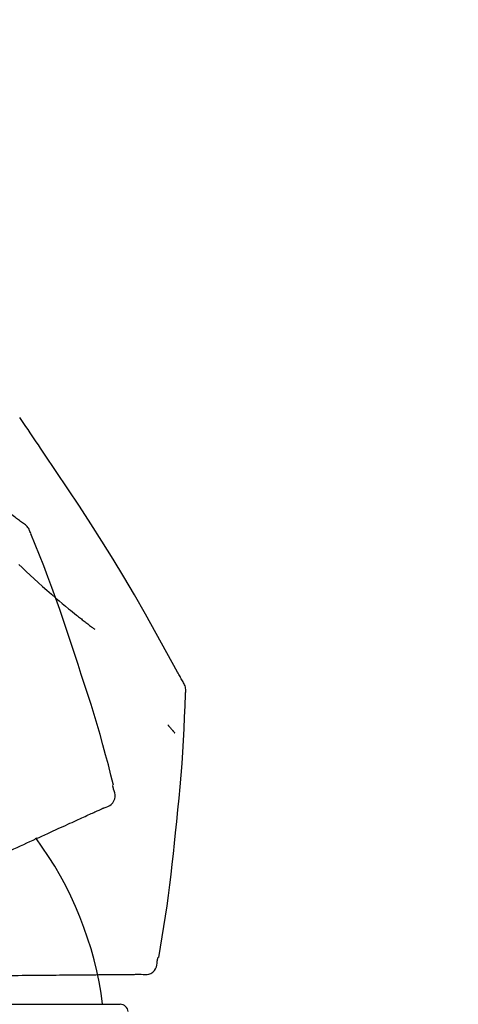
# Model space of a CAD drawing. Extents: x 151 to 26301, y 210 to 8610.
# Drawn here: x 21509 to 21536, y 2917 to 2976 of the extents above; entities that cross this region are included whole.
import ezdxf

# ---------------------------------------------------------------- set-up
doc = ezdxf.new("R2010")
doc.units = 0
doc.header["$LTSCALE"] = 50
doc.header["$MEASUREMENT"] = 0
doc.layers.get('0').update_dxf_attribs({"linetype": 'CONTINUOUS'})
doc.layers.add('150-機器', color=8, linetype='CONTINUOUS')
doc.layers.add('166-寸法B', color=11, linetype='CONTINUOUS')
doc.styles.add('KH001', font='txt')
doc.dimstyles.new('KH1xx030', dxfattribs={"dimscale": 30, "dimtxt": 2, "dimasz": 0.6, "dimexe": 0.3, "dimexo": 1.2, "dimgap": 0.5, "dimtad": 3, "dimdec": 1, "dimdsep": 46, "dimlunit": 6, "dimtxsty": 'KH001', "dimblk": 'DOT', "dimcen": 1, "dimdle": 1, "dimclrd": 256, "dimclre": 256, "dimclrt": 256, "dimadec": 0, "dimazin": 0, "dimtfac": 1, "dimtdec": 1, "dimtix": 1, "dimtmove": 2, "dimatfit": 3, "dimldrblk": 'CLOSEDBLANK', "dimfxl": 1, "dimtolj": 1, "dimtzin": 0, "dimlwd": -1, "dimlwe": -1, "dimarcsym": 0})

# ---------------------------------------------------------------- blocks, each defined once
blk = doc.blocks.new('_Dot')
at = {"color": 0, "linetype": 'ByBlock', "lineweight": -2}
blk.add_line((-0.5, 0), (-1, 0), dxfattribs=at)
at = {"color": 0, "linetype": 'ByBlock', "const_width": 0.5}
blk.add_lwpolyline([(-0.25, 0, 1), (0.25, 0, 1)], format="xyb", close=True, dxfattribs=at)
blk = doc.blocks.new('*D123')
at = {"layer": '166-寸法B', "transparency": 16777216}
for p, q in [((20912.019, 2813.578), (20912.019, 3075.585)), ((22012.019, 2980.581), (22012.019, 3075.585)), ((21994.019, 3066.585), (20930.019, 3066.585))]:
    blk.add_line(p, q, dxfattribs=at)
at = {"layer": '166-寸法B', "transparency": 16777216, "xscale": 18, "yscale": 18, "zscale": 18, "rotation": 180}
blk.add_blockref('_Dot', (20912.019, 3066.585), dxfattribs=at)
at = {"layer": '166-寸法B', "transparency": 16777216, "xscale": 18, "yscale": 18, "zscale": 18}
blk.add_blockref('_Dot', (22012.019, 3066.585), dxfattribs=at)
at = {"layer": '166-寸法B', "transparency": 16777216, "insert": (21462.019, 3115.392), "char_height": 60, "attachment_point": 5, "style": 'KH001'}
blk.add_mtext('\\A1;1,100', dxfattribs=at)
blk = doc.blocks.new('_ClosedBlank')
at = {"color": 0, "linetype": 'ByBlock', "lineweight": -2}
for p, q in [((-1, 0.1667), (0, 0)), ((-1, 0.1667), (-1, -0.1667)), ((0, 0), (-1, -0.1667))]:
    blk.add_line(p, q, dxfattribs=at)

msp = doc.modelspace()

# ---------------------------------------------------------------- linework, layer by layer
at = {"layer": '150-機器', "color": 13, "linetype": 'Continuous'}
msp.add_line((21492.019, 2917.008), (21515.511, 2917.008), dxfattribs=at)
for points in [[(21509.629, 2946.058), (21509.569, 2946.103), (21509.508, 2946.149), (21509.448, 2946.194), (21509.388, 2946.24), (21509.328, 2946.285), (21509.268, 2946.33), (21509.208, 2946.376), (21509.147, 2946.421), (21508.082, 2947.226), (21507.016, 2948.031), (21505.947, 2948.831), (21504.871, 2949.622), (21503.846, 2950.354), (21502.811, 2951.073), (21501.769, 2951.78), (21500.718, 2952.474), (21499.661, 2953.158), (21498.598, 2953.833), (21497.532, 2954.503), (21496.465, 2955.17)], [(21510.953, 2950.2), (21510.83, 2950.386), (21510.706, 2950.572), (21510.582, 2950.758), (21510.458, 2950.944), (21510.334, 2951.13), (21510.209, 2951.315), (21510.084, 2951.5), (21509.959, 2951.685), (21509.833, 2951.87), (21509.707, 2952.055), (21509.581, 2952.239), (21509.455, 2952.424)], [(21519.273, 2936.522), (21519.237, 2936.588), (21519.2, 2936.654), (21519.164, 2936.72), (21519.127, 2936.786), (21519.091, 2936.852), (21519.054, 2936.918), (21519.018, 2936.983), (21518.981, 2937.049), (21518.335, 2938.218), (21517.689, 2939.387), (21517.038, 2940.553), (21516.376, 2941.713), (21515.737, 2942.798), (21515.085, 2943.876), (21514.42, 2944.946), (21513.742, 2946.008), (21513.055, 2947.062), (21512.359, 2948.111), (21511.657, 2949.157), (21510.953, 2950.2)], [(21510.119, 2945.413), (21510.097, 2945.479), (21510.074, 2945.544), (21510.048, 2945.607), (21510.018, 2945.669), (21509.982, 2945.73), (21509.942, 2945.787), (21509.897, 2945.842), (21509.848, 2945.892), (21509.796, 2945.937), (21509.742, 2945.979), (21509.686, 2946.019), (21509.629, 2946.058)], [(21512.973, 2937.51), (21512.76, 2938.177), (21512.545, 2938.843), (21512.328, 2939.508), (21512.105, 2940.172), (21511.877, 2940.833), (21511.642, 2941.493), (21511.401, 2942.15), (21511.154, 2942.805), (21510.902, 2943.457), (21510.645, 2944.108), (21510.384, 2944.757), (21510.122, 2945.406)], [(21509.402, 2943.549), (21509.606, 2943.356), (21509.843, 2943.132), (21510.082, 2942.909), (21510.323, 2942.687), (21510.564, 2942.467), (21510.831, 2942.227), (21511.099, 2941.989), (21511.37, 2941.753), (21511.642, 2941.519), (21511.831, 2941.358), (21512.022, 2941.197), (21512.213, 2941.038), (21512.406, 2940.88), (21512.526, 2940.781), (21512.647, 2940.683), (21512.768, 2940.586), (21512.889, 2940.489), (21512.946, 2940.443), (21513.003, 2940.397), (21513.06, 2940.351), (21513.118, 2940.305), (21513.174, 2940.261), (21513.23, 2940.216), (21513.287, 2940.172), (21513.343, 2940.128), (21513.398, 2940.085), (21513.453, 2940.042), (21513.509, 2939.999), (21513.564, 2939.956), (21513.618, 2939.914), (21513.673, 2939.872), (21513.727, 2939.83), (21513.781, 2939.789), (21513.817, 2939.762), (21513.852, 2939.735), (21513.888, 2939.708), (21513.923, 2939.681), (21513.941, 2939.668), (21513.959, 2939.655), (21513.976, 2939.641), (21513.994, 2939.628)], [(21515.121, 2930.224), (21514.963, 2930.837), (21514.803, 2931.451), (21514.64, 2932.063), (21514.474, 2932.674), (21514.302, 2933.284), (21514.126, 2933.892), (21513.944, 2934.499), (21513.757, 2935.104), (21513.566, 2935.707), (21513.37, 2936.308), (21513.172, 2936.909), (21512.973, 2937.51)], [(21519.459, 2935.733), (21519.465, 2935.802), (21519.47, 2935.871), (21519.472, 2935.94), (21519.47, 2936.008), (21519.463, 2936.078), (21519.449, 2936.147), (21519.43, 2936.215), (21519.406, 2936.281), (21519.377, 2936.343), (21519.345, 2936.404), (21519.309, 2936.463), (21519.273, 2936.522)], [(21518.851, 2927.353), (21518.928, 2928.048), (21519.003, 2928.744), (21519.074, 2929.441), (21519.141, 2930.137), (21519.202, 2930.835), (21519.256, 2931.532), (21519.303, 2932.231), (21519.344, 2932.929), (21519.378, 2933.628), (21519.408, 2934.327), (21519.434, 2935.026), (21519.459, 2935.725)], [(21518.399, 2933.863), (21518.409, 2933.852), (21518.418, 2933.841), (21518.427, 2933.83), (21518.437, 2933.819), (21518.454, 2933.799), (21518.471, 2933.778), (21518.488, 2933.758), (21518.506, 2933.738), (21518.529, 2933.71), (21518.552, 2933.683), (21518.576, 2933.655), (21518.599, 2933.628), (21518.618, 2933.605), (21518.637, 2933.583), (21518.656, 2933.561), (21518.675, 2933.539), (21518.69, 2933.522), (21518.705, 2933.505), (21518.72, 2933.488), (21518.735, 2933.471), (21518.746, 2933.459), (21518.756, 2933.447), (21518.767, 2933.435), (21518.778, 2933.423), (21518.784, 2933.417), (21518.79, 2933.412), (21518.796, 2933.406), (21518.802, 2933.401), (21518.804, 2933.398), (21518.807, 2933.396), (21518.809, 2933.394), (21518.811, 2933.392)], [(21514.554, 2928.873), (21514.669, 2928.909), (21514.78, 2928.95), (21514.886, 2929.001), (21514.981, 2929.068), (21515.072, 2929.164), (21515.144, 2929.278), (21515.193, 2929.404), (21515.216, 2929.534), (21515.213, 2929.65), (21515.191, 2929.766), (21515.158, 2929.88), (21515.118, 2929.994)], [(21515.118, 2929.994), (21515.115, 2930.012), (21515.111, 2930.03), (21515.107, 2930.048), (21515.103, 2930.066), (21515.099, 2930.084), (21515.095, 2930.102), (21515.092, 2930.12), (21515.088, 2930.138), (21515.084, 2930.156), (21515.08, 2930.174), (21515.076, 2930.192), (21515.072, 2930.21)], [(21513.309, 2928.306), (21513.404, 2928.349), (21513.498, 2928.392), (21513.593, 2928.435), (21513.687, 2928.478)], [(21513.687, 2928.478), (21513.765, 2928.514), (21513.843, 2928.549), (21513.92, 2928.584), (21513.998, 2928.62)], [(21513.998, 2928.62), (21514.058, 2928.647), (21514.119, 2928.675), (21514.18, 2928.703), (21514.24, 2928.73)], [(21514.24, 2928.73), (21514.281, 2928.749), (21514.322, 2928.767), (21514.362, 2928.786), (21514.403, 2928.804), (21514.419, 2928.812), (21514.435, 2928.819), (21514.451, 2928.827), (21514.468, 2928.834), (21514.478, 2928.838), (21514.487, 2928.843), (21514.497, 2928.847), (21514.507, 2928.852), (21514.509, 2928.853), (21514.51, 2928.853), (21514.511, 2928.854), (21514.512, 2928.854), (21514.513, 2928.855), (21514.514, 2928.855), (21514.515, 2928.855), (21514.516, 2928.856), (21514.517, 2928.856), (21514.518, 2928.857), (21514.519, 2928.857), (21514.52, 2928.858), (21514.521, 2928.858), (21514.522, 2928.859), (21514.523, 2928.859), (21514.524, 2928.86), (21514.527, 2928.861), (21514.529, 2928.862), (21514.531, 2928.863), (21514.533, 2928.864), (21514.534, 2928.864), (21514.535, 2928.865), (21514.536, 2928.865), (21514.537, 2928.865), (21514.538, 2928.866), (21514.539, 2928.866), (21514.54, 2928.867), (21514.541, 2928.867), (21514.542, 2928.868), (21514.543, 2928.868), (21514.544, 2928.869), (21514.545, 2928.869), (21514.546, 2928.87), (21514.547, 2928.87), (21514.548, 2928.871), (21514.549, 2928.871), (21514.551, 2928.872), (21514.552, 2928.872), (21514.553, 2928.873), (21514.554, 2928.873)], [(21511.783, 2927.61), (21511.926, 2927.676), (21512.069, 2927.741), (21512.213, 2927.806), (21512.356, 2927.872)], [(21512.356, 2927.872), (21512.483, 2927.93), (21512.611, 2927.988), (21512.738, 2928.046), (21512.865, 2928.104)], [(21512.865, 2928.104), (21512.976, 2928.154), (21513.087, 2928.205), (21513.198, 2928.255), (21513.309, 2928.306)], [(21510.452, 2927.004), (21510.626, 2927.083), (21510.799, 2927.162), (21510.973, 2927.241), (21511.147, 2927.321)], [(21511.147, 2927.321), (21511.306, 2927.393), (21511.465, 2927.466), (21511.624, 2927.538), (21511.783, 2927.61)], [(21517.851, 2919.823), (21517.955, 2920.448), (21518.058, 2921.073), (21518.159, 2921.698), (21518.256, 2922.324), (21518.347, 2922.951), (21518.433, 2923.579), (21518.514, 2924.207), (21518.589, 2924.835), (21518.659, 2925.464), (21518.726, 2926.093), (21518.789, 2926.723), (21518.851, 2927.353)], [(21509.698, 2926.66), (21509.886, 2926.746), (21510.075, 2926.832), (21510.263, 2926.918), (21510.452, 2927.004)], [(21508.888, 2926.291), (21509.091, 2926.383), (21509.293, 2926.476), (21509.495, 2926.568), (21509.698, 2926.66)], [(21516.782, 2918.82), (21516.902, 2918.806), (21517.021, 2918.798), (21517.138, 2918.802), (21517.252, 2918.824), (21517.375, 2918.874), (21517.487, 2918.949), (21517.583, 2919.044), (21517.656, 2919.154), (21517.701, 2919.262), (21517.728, 2919.375), (21517.744, 2919.493), (21517.754, 2919.613)], [(21517.754, 2919.613), (21517.758, 2919.632), (21517.762, 2919.65), (21517.766, 2919.668), (21517.77, 2919.686), (21517.773, 2919.704), (21517.777, 2919.722), (21517.781, 2919.74), (21517.785, 2919.758), (21517.789, 2919.776), (21517.793, 2919.794), (21517.796, 2919.812), (21517.8, 2919.83)], [(21508.606, 2918.748), (21508.857, 2918.75), (21509.108, 2918.753), (21509.358, 2918.755), (21509.609, 2918.757)], [(21509.609, 2918.757), (21509.846, 2918.759), (21510.083, 2918.761), (21510.32, 2918.763), (21510.557, 2918.765)], [(21510.557, 2918.765), (21510.779, 2918.767), (21511.002, 2918.769), (21511.224, 2918.771), (21511.446, 2918.773)], [(21511.446, 2918.773), (21511.653, 2918.775), (21511.861, 2918.777), (21512.068, 2918.778), (21512.275, 2918.78)], [(21512.275, 2918.78), (21512.466, 2918.782), (21512.657, 2918.784), (21512.848, 2918.785), (21513.039, 2918.787)], [(21513.039, 2918.787), (21513.214, 2918.788), (21513.388, 2918.79), (21513.563, 2918.791), (21513.738, 2918.793)], [(21513.738, 2918.793), (21513.895, 2918.794), (21514.052, 2918.796), (21514.21, 2918.797), (21514.367, 2918.798)], [(21514.367, 2918.798), (21514.507, 2918.8), (21514.647, 2918.801), (21514.787, 2918.802), (21514.927, 2918.803)], [(21514.927, 2918.803), (21515.049, 2918.804), (21515.171, 2918.805), (21515.293, 2918.807), (21515.415, 2918.808)], [(21515.415, 2918.808), (21515.519, 2918.809), (21515.623, 2918.809), (21515.727, 2918.81), (21515.83, 2918.811)], [(21515.83, 2918.811), (21515.916, 2918.812), (21516.001, 2918.813), (21516.086, 2918.813), (21516.172, 2918.814)], [(21516.172, 2918.814), (21516.238, 2918.815), (21516.305, 2918.815), (21516.372, 2918.816), (21516.438, 2918.817)], [(21516.438, 2918.817), (21516.483, 2918.817), (21516.528, 2918.817), (21516.572, 2918.818), (21516.617, 2918.818), (21516.635, 2918.818), (21516.652, 2918.818), (21516.67, 2918.819), (21516.688, 2918.819), (21516.699, 2918.819), (21516.71, 2918.819), (21516.721, 2918.819), (21516.732, 2918.819), (21516.733, 2918.819), (21516.734, 2918.819), (21516.735, 2918.819), (21516.737, 2918.819), (21516.738, 2918.819), (21516.739, 2918.819), (21516.74, 2918.819), (21516.741, 2918.819), (21516.742, 2918.819), (21516.743, 2918.819), (21516.745, 2918.819), (21516.746, 2918.819), (21516.747, 2918.819), (21516.748, 2918.819), (21516.749, 2918.819), (21516.75, 2918.819), (21516.753, 2918.819), (21516.755, 2918.819), (21516.757, 2918.819), (21516.76, 2918.819), (21516.761, 2918.819), (21516.762, 2918.819), (21516.763, 2918.819), (21516.764, 2918.819), (21516.765, 2918.819), (21516.766, 2918.819), (21516.768, 2918.819), (21516.769, 2918.819), (21516.77, 2918.819), (21516.771, 2918.819), (21516.772, 2918.819), (21516.773, 2918.819), (21516.774, 2918.819), (21516.776, 2918.819), (21516.777, 2918.819), (21516.778, 2918.819), (21516.779, 2918.819), (21516.78, 2918.82), (21516.781, 2918.82), (21516.782, 2918.82)]]:
    msp.add_lwpolyline(points, dxfattribs=at)
for centre, radius, start, end in [((21493.274, 2914.317), 21.355, 7.23761, 36.59282), ((21515.511, 2916.509), 0.499, 6.53492, 90)]:
    msp.add_arc(centre, radius, start, end, dxfattribs=at)

# ---------------------------------------------------------------- dimensions: what is measured, and where the dimension line sits
at = {"layer": '166-寸法B'}
dim = msp.add_linear_dim(base=(20912.019, 3066.585), p1=(22012.019, 2944.581), p2=(20912.019, 2777.578), angle=180, dimstyle='KH1xx030', dxfattribs=at)
dim.commit()
dim.dimension.update_dxf_attribs({"geometry": '*D123', "text_midpoint": (21462.019, 3115.392)})

doc.saveas('drawing.dxf')
